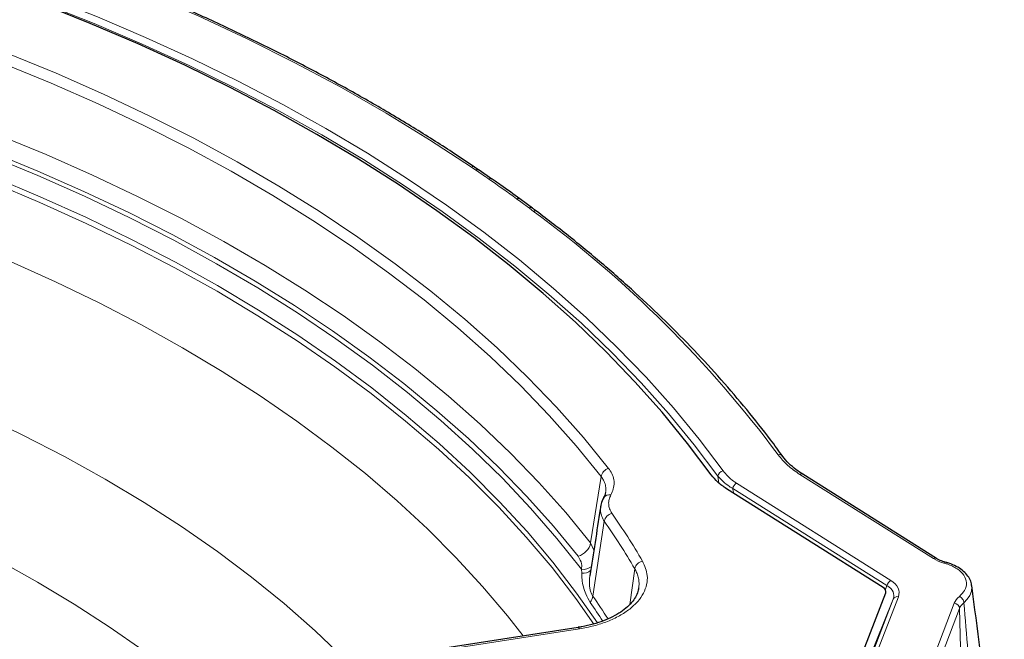
# Model space of a CAD drawing. Units: millimetres. Extents: x 0 to 420, y 0 to 297.
# Drawn here: x 351 to 386, y 225 to 247 of the extents above; entities that cross this region are included whole.
import ezdxf

# ---------------------------------------------------------------- set-up
doc = ezdxf.new("R2010")
doc.units = ezdxf.units.MM

msp = doc.modelspace()

# ---------------------------------------------------------------- linework, layer by layer
at = {"color": 8, "linetype": 'Continuous', "lineweight": 18}
for p, q in [((367.3928, 241.8364), (367.2323, 241.9437)), ((383.9224, 227.7964), (379.0962, 230.8369)), ((371.5374, 228.3688), (371.9147, 230.7623)), ((376.174, 230.5263), (376.1345, 230.7718)), ((376.811, 230.5179), (382.3797, 227.0096)), ((382.2394, 226.8226), (376.6708, 230.3308)), ((372.0316, 229.1501), (371.6153, 226.4398)), ((371.5374, 228.3688), (371.6543, 228.1053)), ((371.2146, 227.2766), (371.203, 227.41)), ((372.9476, 226.1408), (373.1284, 227.432)), ((382.182, 226.6812), (382.2394, 226.8226)), ((380.6827, 221.6872), (382.4668, 226.3328)), ((382.4668, 226.3328), (380.6915, 221.9613)), ((382.6525, 226.4219), (380.8684, 221.7763)), ((383.1238, 222.1596), (384.6699, 226.1858)), ((384.8652, 226.0004), (383.319, 221.9742)), ((385.1244, 214.3982), (384.8652, 226.0004)), ((371.1307, 225.2596), (352.3713, 222.3578))]:
    msp.add_line(p, q, dxfattribs=at)
at = {"color": 7, "linetype": 'Continuous', "lineweight": 25}
for p, q in [((367.5016, 241.8345), (367.3451, 241.9451)), ((367.9749, 241.5116), (367.5059, 241.8374)), ((369.4339, 240.4635), (368.9783, 240.7957)), ((384.029, 227.8023), (379.2028, 230.8428)), ((382.1043, 226.7558), (376.4407, 230.3238)), ((380.3797, 221.8375), (382.1941, 226.5622)), ((371.0849, 225.3111), (352.3254, 222.4093)), ((371.0835, 225.3108), (371.0849, 225.3111))]:
    msp.add_line(p, q, dxfattribs=at)
at = {"color": 8, "linetype": 'Continuous', "lineweight": 18, "flags": 128}
for points in [[(367.2323, 241.9437), (365.7216, 242.9315), (364.1546, 243.8896), (362.5332, 244.817), (360.8591, 245.7127), (359.1341, 246.5757), (357.3602, 247.4049), (355.5394, 248.1996), (353.6737, 248.9587), (351.7651, 249.6814), (349.8159, 250.367), (347.8281, 251.0147)], [(350.1302, 248.758), (351.9486, 248.0818), (353.7277, 247.3716), (355.4656, 246.6283), (357.1606, 245.8526), (358.8107, 245.0453), (360.4143, 244.2074), (361.9696, 243.3396), (363.475, 242.443), (364.9287, 241.5184), (366.3294, 240.5669), (367.6755, 239.5895), (368.9655, 238.5872), (370.1981, 237.5612), (371.372, 236.5124), (372.4859, 235.442), (373.5386, 234.3512), (374.529, 233.2412), (375.456, 232.113), (376.3187, 230.9679)], [(376.1345, 230.7718), (375.2744, 231.9134), (374.3502, 233.0382), (373.3627, 234.1449), (372.3132, 235.2324), (371.2027, 236.2995), (370.0323, 237.3452), (368.8035, 238.3681), (367.5173, 239.3674), (366.1753, 240.3418), (364.7788, 241.2905), (363.3294, 242.2122), (361.8286, 243.1062), (360.278, 243.9713), (358.6793, 244.8068), (357.0341, 245.6116), (355.3443, 246.385), (353.6115, 247.1261), (351.8378, 247.8341), (350.0249, 248.5082)], [(350.4889, 246.0483), (352.2352, 245.3322), (353.938, 244.5819), (355.5952, 243.7983), (357.2049, 242.9824), (358.7651, 242.1351), (360.2741, 241.2574), (361.7301, 240.3504), (363.1313, 239.415), (364.4762, 238.4525), (365.763, 237.4639), (366.9904, 236.4504), (368.1569, 235.4132), (369.261, 234.3535), (370.3015, 233.2726), (371.2772, 232.1717), (372.187, 231.0521)], [(371.9147, 230.7623), (371.0093, 231.8765), (370.0383, 232.9721), (369.0027, 234.0479), (367.9039, 235.1025), (366.743, 236.1348), (365.5215, 237.1434), (364.2408, 238.1273), (362.9024, 239.0852), (361.5078, 240.0161), (360.0588, 240.9188), (358.557, 241.7924), (357.0042, 242.6356), (355.4022, 243.4476), (353.7529, 244.2274), (352.0583, 244.9742), (350.3203, 245.6869)], [(350.1541, 243.0969), (351.8712, 242.3926), (353.5458, 241.655), (355.1759, 240.8848), (356.7596, 240.0831), (358.2951, 239.2506), (359.7806, 238.3885), (361.2143, 237.4977), (362.5947, 236.5791), (363.9201, 235.634), (365.189, 234.6634), (366.3998, 233.6684), (367.5513, 232.6501), (368.642, 231.6098), (369.6707, 230.5487), (370.6362, 229.4679), (371.5374, 228.3688)], [(349.839, 242.3498), (351.5682, 241.6372), (353.2535, 240.8904), (354.8928, 240.1102), (356.4841, 239.2975), (358.0255, 238.4535), (359.5152, 237.579), (360.9513, 236.6751), (362.3321, 235.743), (363.656, 234.7838), (364.9213, 233.7985), (366.1265, 232.7885), (367.2702, 231.7548), (368.351, 230.6989), (369.3675, 229.6219), (370.3186, 228.5252), (371.203, 227.41)], [(371.0844, 227.8849), (370.1904, 228.9751), (369.2327, 230.0472), (368.2123, 231.0998), (367.1303, 232.1317), (365.9881, 233.1418), (364.787, 234.1288), (363.5284, 235.0916), (362.2136, 236.0291), (360.8443, 236.9403), (359.4221, 237.824), (357.9486, 238.6792), (356.4254, 239.5049), (354.8544, 240.3002), (353.2374, 241.0642), (351.5763, 241.7959), (349.873, 242.4945)], [(371.7822, 225.4742), (371.0303, 226.5497), (370.1692, 227.6697), (369.2407, 228.7717), (368.2459, 229.8543), (367.1861, 230.9161), (366.0626, 231.9558), (364.8766, 232.9721), (363.6298, 233.9639), (362.3236, 234.9298), (360.9596, 235.8688), (359.5394, 236.7796), (358.0649, 237.6612), (356.5379, 238.5124), (354.9601, 239.3322), (353.3336, 240.1196), (351.6604, 240.8737), (349.9424, 241.5935)], [(349.9313, 241.3836), (351.6478, 240.6643), (353.3196, 239.9108), (354.9448, 239.124), (356.5212, 238.3048), (358.0471, 237.4543), (359.5204, 236.5734), (360.9394, 235.6634), (362.3024, 234.7252), (363.6076, 233.76), (364.8536, 232.7691), (366.0387, 231.7536), (367.1615, 230.7148), (368.2206, 229.654), (369.2148, 228.5723), (370.1428, 227.4713), (371.0035, 226.3522), (371.651, 225.4328)], [(369.0995, 225.004), (368.5369, 225.7241), (367.6361, 226.7929), (366.6709, 227.8429), (365.6427, 228.8728), (364.5528, 229.8812), (363.4023, 230.867), (362.1928, 231.829), (360.9257, 232.7659), (359.6025, 233.6767), (358.225, 234.5602), (356.7947, 235.4153), (355.3135, 236.2409), (353.7831, 237.0362), (352.2055, 237.8), (350.5825, 238.5315)], [(362.7982, 224.0293), (362.6361, 224.1913), (361.5843, 225.1927), (360.4692, 226.1709), (359.2922, 227.1247), (358.0549, 228.0527), (356.759, 228.9536), (355.4063, 229.8263), (353.9987, 230.6695), (352.538, 231.4821), (351.0263, 232.263), (349.4657, 233.0111), (347.8582, 233.7254), (346.206, 234.4049), (344.5115, 235.0486), (342.7769, 235.6558), (341.0046, 236.2255), (339.1971, 236.7571), (337.3567, 237.2497), (335.4861, 237.7026), (333.5878, 238.1154)], [(357.1141, 223.1501), (356.5239, 223.6196), (355.3643, 224.4893), (354.1498, 225.3337), (352.8821, 226.1516), (351.5628, 226.9419), (350.1938, 227.7035), (348.7771, 228.4353), (347.3144, 229.1365), (345.8078, 229.8059), (344.2594, 230.4427), (342.6713, 231.0461), (341.0456, 231.6151), (339.3846, 232.1491), (337.6905, 232.6472), (335.9657, 233.1089), (334.2125, 233.5334), (332.4334, 233.9203)], [(385.3014, 226.8212), (385.3093, 226.7828), (385.295, 226.6231), (385.2325, 226.4613), (385.1432, 226.3298), (385.0197, 226.2038), (385.0196, 226.2038), (385.0196, 226.2038)], [(371.0849, 225.3111), (371.0884, 225.3112), (371.1016, 225.3044), (371.1159, 225.287), (371.1307, 225.2596)]]:
    msp.add_lwpolyline(points, dxfattribs=at)
at = {"color": 7, "linetype": 'Continuous', "lineweight": 25, "flags": 128}
msp.add_lwpolyline([(375.8958, 230.8235), (375.0405, 231.962), (374.1212, 233.0836), (373.1387, 234.1873), (372.0943, 235.2719), (370.9889, 236.3362), (369.8239, 237.379), (368.6004, 238.3993), (367.3197, 239.3959), (365.9832, 240.3678), (364.5924, 241.3139), (363.1486, 242.2332), (361.6536, 243.1248), (360.1089, 243.9877), (358.516, 244.821), (356.8768, 245.6237), (355.193, 246.3951), (353.4664, 247.1342), (351.6989, 247.8403), (349.8922, 248.5127)], dxfattribs=at)
at = {"color": 8, "linetype": 'Continuous', "lineweight": 18}
for centre, radius, start, end in [((367.2903, 241.8492), 0.1108, 60.87396, 121.57852), ((367.9199, 241.4145), 0.113, 60.06094, 120.80586), ((336.6084, 196.6124), 54.7058, 53.8718, 55.15875), ((368.9201, 240.6966), 0.1168, 59.48922, 119.52215), ((369.3728, 240.3622), 0.1184, 58.76742, 118.96883), ((369.521, 240.249), 0.1185, 57.89055, 118.84062), ((344.5508, 206.4805), 42.0475, 36.59243, 53.66567), ((378.3576, 231.4031), 0.1503, 39.87727, 108.20966), ((372.2753, 230.6964), 0.3666, 103.94347, 169.63777), ((376.3703, 230.7349), 0.2387, 102.47837, 171.10227), ((379.1545, 230.7493), 0.1052, 62.68651, 123.65985), ((376.9651, 230.2562), 0.3036, 120.4967, 165.77609), ((372.2111, 229.8664), 0.2411, 75.09863, 145.44072), ((372.3831, 229.0832), 0.3577, 101.97823, 169.22901), ((349.0518, 213.3714), 28.2643, 30.47671, 34.62975), ((348.8875, 213.1663), 28.1271, 30.47671, 34.62975), ((370.9351, 228.4786), 0.6122, 284.11145, 349.67335), ((373.469, 227.3643), 0.3473, 99.62787, 168.7628), ((383.9808, 227.7085), 0.1056, 63.35505, 123.60337), ((371.257, 227.917), 0.5099, 263.92527, 308.03398), ((371.2811, 227.6595), 0.3887, 260.14928, 312.8787), ((382.5338, 226.748), 0.3036, 120.4967, 165.77609), ((371.1317, 226.5053), 0.488, 323.38454, 352.28936), ((347.9498, 209.7663), 28.7446, 33.28163, 34.90442), ((348.0595, 210.0035), 28.7233, 32.93129, 34.90566), ((382.6179, 226.2559), 0.1695, 78.22509, 153.02655), ((384.6543, 225.9739), 0.2126, 7.1745, 85.77056)]:
    msp.add_arc(centre, radius, start, end, dxfattribs=at)
at = {"color": 7, "linetype": 'Continuous', "lineweight": 25}
msp.add_arc((367.4508, 241.7383), 0.114, 60.87248, 120.55711, dxfattribs=at)
at = {"color": 8, "linetype": 'Continuous', "lineweight": 18}
for centre, major_axis, ratio, start_param, end_param in [((322.8211, 90.7153), (38.5748, 166.4855), 0.2459635, 5.7596716, 5.7615456), ((384.8073, 228.2644), (1.2002, 0.0001), 0.5772258, 3.8831814, 4.2706872), ((381.407, 226.5442), (1.2728, 0.0312), 0.5461641, 6.0616209, 6.9709234), ((381.407, 226.3809), (1.0826, 0.1132), 0.5434127, 6.0127897, 6.9220922), ((385.8417, 226.036), (1.2002, 0), 0.5771926, 2.5354441, 2.9234457), ((385.8417, 225.8726), (1.0002, -0.0044), 0.5768911, 2.5379335, 2.926007)]:
    msp.add_ellipse(centre, major_axis=major_axis, ratio=ratio, start_param=start_param, end_param=end_param, dxfattribs=at)
at = {"color": 7, "linetype": 'Continuous', "lineweight": 25}
msp.add_ellipse((381.7729, 226.6008), major_axis=(0.4302, 0.0127), ratio=0.5389449, start_param=6.0614052, end_param=6.9590431, dxfattribs=at)
for points, knots in [([(367.3443, 241.946), (367.1054, 242.106), (366.4126, 242.57), (365.2297, 243.3194), (363.7814, 244.1854), (362.2877, 245.0252), (360.7509, 245.8383), (359.1721, 246.6241), (357.5528, 247.3817), (355.8946, 248.1105), (354.199, 248.8098), (352.4676, 249.4791), (350.7015, 250.1173), (349.1712, 250.6354), (348.2252, 250.9353), (347.8878, 251.0423)], [0, 0, 0, 0, 0.0435786, 0.1263581, 0.2091392, 0.2919199, 0.3746997, 0.4574783, 0.5402554, 0.623031, 0.7058048, 0.7885768, 0.8713469, 0.9541152, 1, 1, 1, 1]), ([(368.9805, 240.7965), (368.7523, 240.9617), (368.4207, 241.2018), (368.082, 241.4386), (367.9763, 241.5124)], [0, 0, 0, 0, 0.6881069, 1, 1, 1, 1]), ([(369.583, 240.3522), (369.562, 240.3676), (369.5147, 240.4025), (369.4626, 240.4411), (369.4336, 240.4626)], [0, 0, 0, 0, 0.4435904, 1, 1, 1, 1]), ([(378.4726, 231.4999), (378.3294, 231.6948), (377.9144, 232.2597), (377.1834, 233.1831), (376.2615, 234.2643), (375.2824, 235.3286), (374.2481, 236.3751), (373.1595, 237.403), (372.0166, 238.4109), (370.8297, 239.3957), (369.9976, 240.0328), (369.584, 240.3494)], [0, 0, 0, 0, 0.0618746, 0.1792721, 0.2966846, 0.4141141, 0.5315579, 0.6490136, 0.7664789, 0.8839517, 1, 1, 1, 1]), ([(379.2072, 230.8448), (379.1244, 230.8978), (378.9324, 231.0209), (378.6921, 231.2378), (378.5355, 231.4056), (378.4766, 231.4952), (378.4735, 231.5)], [0, 0, 0, 0, 0.2685935, 0.6227217, 0.9796841, 1, 1, 1, 1]), ([(376.4407, 230.3238), (376.3327, 230.399), (376.1132, 230.5518), (375.969, 230.732), (375.8958, 230.8235)], [0, 0, 0, 0, 0.49213843, 1, 1, 1, 1]), ([(372.0745, 230.1911), (372.0705, 230.1553), (372.0637, 230.0947), (372.0231, 230.0292), (372.0064, 230.0024)], [0, 0, 0, 0, 0.5907732, 1, 1, 1, 1]), ([(372.013, 230.0026), (371.9727, 229.927), (371.9192, 229.8268), (371.91, 229.7172), (371.9078, 229.6902)], [0, 0, 0, 0, 0.753859, 1, 1, 1, 1]), ([(371.8988, 229.6825), (371.8938, 229.6504), (371.7647, 228.8157), (371.6351, 227.9808), (371.5105, 227.178)], [0, 0, 0, 0, 0.0385057, 1, 1, 1, 1]), ([(384.347, 227.6677), (384.3167, 227.6767), (384.2143, 227.7068), (384.1079, 227.7544), (384.0423, 227.7943), (384.029, 227.8023)], [0, 0, 0, 0, 0.251748, 0.8489584, 1, 1, 1, 1]), ([(385.2984, 226.8264), (385.2978, 226.8455), (385.2949, 226.9326), (385.2268, 227.0806), (385.0998, 227.2597), (384.9162, 227.4181), (384.6842, 227.5516), (384.4836, 227.6302), (384.3668, 227.6618), (384.3471, 227.6671)], [0, 0, 0, 0, 0.048216, 0.2203643, 0.3963253, 0.5777189, 0.767806, 0.9609774, 1, 1, 1, 1]), ([(373.2694, 226.7373), (373.2672, 226.71), (373.2599, 226.6165), (373.1925, 226.4567), (373.0652, 226.2547), (372.8781, 226.0545), (372.6338, 225.8642), (372.3396, 225.6924), (372.0043, 225.543), (371.6297, 225.4232), (371.3192, 225.3459), (371.1308, 225.3212), (371.0831, 225.315)], [0, 0, 0, 0, 0.0473329, 0.1622695, 0.2717553, 0.38832, 0.5036153, 0.6173226, 0.7315357, 0.8462567, 0.9610823, 1, 1, 1, 1]), ([(386.4791, 217.935), (386.2918, 219.3414), (385.8954, 222.3163), (385.5094, 225.2665), (385.3059, 226.8219)], [0, 0, 0, 0, 0.4727903, 1, 1, 1, 1])]:
    msp.add_open_spline(points, degree=3, knots=knots, dxfattribs=at)
at = {"color": 8, "linetype": 'Continuous', "lineweight": 18}
for points, knots in [([(367.8621, 241.5116), (367.7768, 241.5707), (367.6207, 241.6792), (367.464, 241.7873), (367.3928, 241.8364)], [0, 0, 0, 0, 0.5459179, 1, 1, 1, 1]), ([(369.3155, 240.4658), (369.2332, 240.5264), (369.0825, 240.6373), (368.9313, 240.748), (368.8626, 240.7983)], [0, 0, 0, 0, 0.5459169, 1, 1, 1, 1]), ([(369.4638, 240.3528), (369.4421, 240.3696), (369.3931, 240.4075), (369.3432, 240.4449), (369.3155, 240.4658)], [0, 0, 0, 0, 0.4434836, 1, 1, 1, 1]), ([(379.0962, 230.8369), (378.9409, 230.9435), (378.6257, 231.1601), (378.4167, 231.4159), (378.3106, 231.5458)], [0, 0, 0, 0, 0.492508, 1, 1, 1, 1]), ([(372.187, 231.0521), (372.2064, 231.0255), (372.3253, 230.8631), (372.4418, 230.5349), (372.3294, 230.2445), (372.2731, 230.0993)], [0, 0, 0, 0, 0.0892392, 0.5446046, 1, 1, 1, 1]), ([(376.3187, 230.9679), (376.4316, 230.8364), (376.5695, 230.6757), (376.7738, 230.5422), (376.811, 230.5179)], [0, 0, 0, 0, 0.8179225, 1, 1, 1, 1]), ([(372.0755, 230.191), (372.0815, 230.2221), (372.0988, 230.3108), (372.0761, 230.4588), (372.024, 230.5958), (371.9642, 230.6965), (371.9312, 230.7404), (371.9147, 230.7623)], [0, 0, 0, 0, 0.1590804, 0.4530749, 0.7541137, 0.8768121, 1, 1, 1, 1]), ([(376.6708, 230.3308), (376.6301, 230.3545), (376.4072, 230.4838), (376.2572, 230.6423), (376.1345, 230.7718)], [0, 0, 0, 0, 0.1827296, 1, 1, 1, 1]), ([(372.2731, 230.0993), (372.2474, 230.0455), (372.1953, 229.936), (372.1818, 229.7661), (372.2131, 229.5952), (372.2766, 229.4877), (372.3088, 229.4331)], [0, 0, 0, 0, 0.2460823, 0.4998174, 0.7460998, 1, 1, 1, 1]), ([(372.0316, 229.1501), (371.9984, 229.2057), (371.9312, 229.3182), (371.892, 229.4939), (371.8823, 229.6194), (371.9004, 229.6829), (371.9022, 229.6892)], [0, 0, 0, 0, 0.3190995, 0.6457558, 0.964862, 1, 1, 1, 1]), ([(371.203, 227.41), (371.2122, 227.4755), (371.2351, 227.6379), (371.1407, 227.7925), (371.0844, 227.8849)], [0, 0, 0, 0, 0.4028054, 1, 1, 1, 1]), ([(373.411, 227.7067), (373.4872, 227.533), (373.6092, 227.2551), (373.5733, 226.8611), (373.46, 226.5461), (373.2518, 226.2464), (372.9602, 225.9698), (372.5898, 225.7258), (372.1537, 225.5211), (371.6648, 225.3589), (371.3088, 225.2927), (371.1307, 225.2596)], [0, 0, 0, 0, 0.1716241, 0.2744986, 0.3773735, 0.4808453, 0.5843193, 0.6882491, 0.7921822, 0.8960898, 1, 1, 1, 1]), ([(384.2944, 227.6381), (384.3056, 227.65), (384.325, 227.6704), (384.3402, 227.6664), (384.3465, 227.6647)], [0, 0, 0, 0, 0.5826469, 1, 1, 1, 1]), ([(384.8553, 226.4306), (384.9259, 226.5016), (385.0773, 226.6539), (385.1369, 226.9251), (385.0413, 227.1994), (384.7924, 227.4375), (384.5129, 227.5741), (384.3333, 227.6267), (384.2944, 227.6381)], [0, 0, 0, 0, 0.1719272, 0.3689632, 0.5624687, 0.7541495, 0.9467368, 1, 1, 1, 1]), ([(371.5234, 226.2142), (371.4661, 226.3126), (371.3221, 226.56), (371.2238, 226.9577), (371.2168, 227.2002), (371.2146, 227.2766)], [0, 0, 0, 0, 0.3116874, 0.7830595, 1, 1, 1, 1]), ([(373.2738, 226.7362), (373.2779, 226.7604), (373.2902, 226.8338), (373.287, 226.9647), (373.2608, 227.1278), (373.2075, 227.2869), (373.153, 227.3868), (373.1284, 227.432)], [0, 0, 0, 0, 0.10277981, 0.31222828, 0.55406942, 0.79834785, 1, 1, 1, 1]), ([(371.5121, 227.1778), (371.5099, 227.1659), (371.4993, 227.109), (371.4925, 227.0017), (371.4929, 226.859), (371.5083, 226.7185), (371.5395, 226.5865), (371.5782, 226.4949), (371.6073, 226.4516), (371.6153, 226.4398)], [0, 0, 0, 0, 0.0459395, 0.220566, 0.3982198, 0.5771415, 0.752509, 0.9321383, 1, 1, 1, 1]), ([(385.7549, 217.2325), (385.7078, 217.8401), (385.6136, 219.0559), (385.4645, 220.8651), (385.3125, 222.6636), (385.1605, 224.4447), (385.0665, 225.619), (385.0197, 226.2038)], [0, 0, 0, 0, 0.2002087, 0.4006067, 0.6001974, 0.8008999, 1, 1, 1, 1])]:
    msp.add_open_spline(points, degree=3, knots=knots, dxfattribs=at)
msp.add_open_spline([(384.8553, 226.4306), (384.8766, 226.4196), (384.9193, 226.3977), (384.9734, 226.339), (385.0115, 226.2706), (385.0169, 226.2261), (385.0196, 226.2038)], degree=3, dxfattribs=at)

doc.saveas('drawing.dxf')
